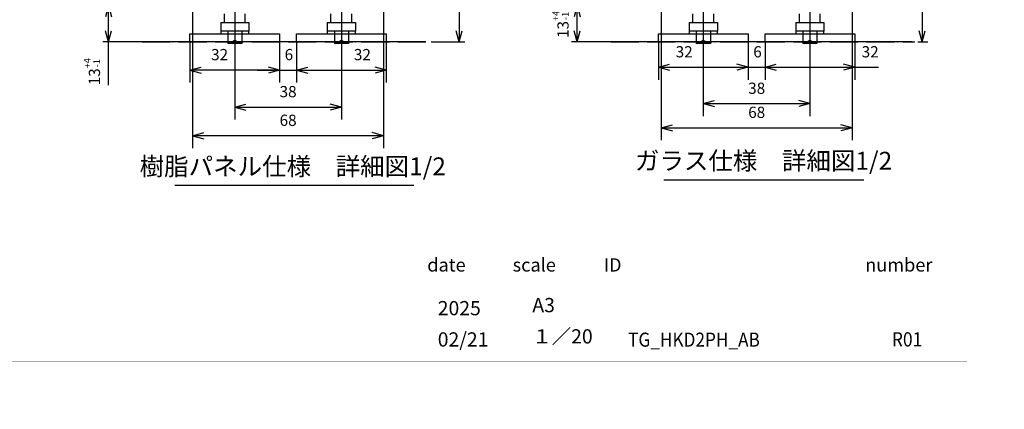
# Model space of a CAD drawing. Units: millimetres. Extents: x 7592 to 16342, y -18497 to -12557.
# Drawn here: x 12483 to 15992, y -18497 to -17107 of the extents above; entities that cross this region are included whole.
import ezdxf

# ---------------------------------------------------------------- set-up
doc = ezdxf.new("R2010")
doc.units = ezdxf.units.MM
doc.linetypes.add('PHANTOM', pattern=[13, 10, -1, 0, -1, 0, -1])
for name, color, linetype in [('1', 7, 'Continuous'), ('2HOJOSEN', 7, 'Continuous'), ('図枠', 7, 'Continuous')]:
    doc.layers.add(name, color=color, linetype=linetype)
doc.styles.add('CONVERTER_11', font='txt.shx', dxfattribs={"width": 0.9})
doc.dimstyles.new('ME10_DIM_19', dxfattribs={"dimtxt": 4, "dimasz": 4, "dimexe": 4.489338, "dimexo": 0, "dimgap": 2.244669, "dimtad": 1, "dimdsep": 46, "dimtxsty": 'CONVERTER_11', "dimblk1": 'OPEN30', "dimblk2": 'OPEN30', "dimsah": 1, "dimcen": 0.09, "dimclrd": 2, "dimclre": 2, "dimclrt": 2, "dimadec": 0, "dimazin": 0, "dimtfac": 1, "dimtdec": 4, "dimtix": 1, "dimtmove": 0, "dimatfit": 3, "dimfxl": 1, "dimtolj": 1, "dimtzin": 0, "dimarcsym": 0})
doc.dimstyles.new('ME10_DIM_20', dxfattribs={"dimtxt": 4, "dimasz": 4, "dimexe": 4.489338, "dimexo": 0, "dimgap": 2.244669, "dimtad": 1, "dimdsep": 46, "dimtxsty": 'CONVERTER_11', "dimblk1": 'OPEN30', "dimblk2": 'OPEN30', "dimsah": 1, "dimcen": 0.09, "dimclrd": 2, "dimclre": 2, "dimclrt": 2, "dimadec": 0, "dimazin": 0, "dimtfac": 1, "dimtdec": 4, "dimtix": 1, "dimtmove": 0, "dimatfit": 3, "dimfxl": 1, "dimtolj": 1, "dimtzin": 0, "dimarcsym": 0})
doc.dimstyles.new('ME10_DIM_21', dxfattribs={"dimtxt": 4, "dimasz": 4, "dimexe": 4.489338, "dimexo": 0, "dimgap": 2.244669, "dimtad": 1, "dimdsep": 46, "dimtxsty": 'CONVERTER_11', "dimblk1": 'OPEN30', "dimblk2": 'OPEN30', "dimsah": 1, "dimcen": 0.09, "dimclrd": 2, "dimclre": 2, "dimclrt": 2, "dimadec": 0, "dimazin": 0, "dimtfac": 1, "dimtdec": 4, "dimtix": 1, "dimtmove": 0, "dimatfit": 3, "dimfxl": 1, "dimtolj": 1, "dimtzin": 0, "dimarcsym": 0})
doc.dimstyles.new('ME10_DIM_24', dxfattribs={"dimtxt": 4, "dimasz": 4, "dimexe": 4.489338, "dimexo": 0, "dimgap": 2.244669, "dimtad": 1, "dimdsep": 46, "dimtxsty": 'CONVERTER_11', "dimblk1": 'OPEN30', "dimblk2": 'OPEN30', "dimsah": 1, "dimcen": 0.09, "dimclrd": 2, "dimclre": 2, "dimclrt": 2, "dimadec": 0, "dimazin": 0, "dimtfac": 1, "dimtdec": 4, "dimtix": 1, "dimtmove": 0, "dimatfit": 3, "dimfxl": 1, "dimtolj": 1, "dimtzin": 0, "dimarcsym": 0})
doc.dimstyles.new('ME10_DIM_25', dxfattribs={"dimtxt": 4, "dimasz": 4, "dimexe": 4.489338, "dimexo": 0, "dimgap": 2.244669, "dimtad": 1, "dimdsep": 46, "dimtxsty": 'CONVERTER_11', "dimblk1": 'OPEN30', "dimblk2": 'OPEN30', "dimsah": 1, "dimcen": 0.09, "dimclrd": 2, "dimclre": 2, "dimclrt": 2, "dimadec": 0, "dimazin": 0, "dimtfac": 1, "dimtdec": 4, "dimtix": 1, "dimtmove": 0, "dimatfit": 3, "dimfxl": 1, "dimtolj": 1, "dimtzin": 0, "dimarcsym": 0})
doc.dimstyles.new('ME10_DIM_26', dxfattribs={"dimtxt": 4, "dimasz": 4, "dimexe": 4.489338, "dimexo": 0, "dimgap": 2.244669, "dimtad": 1, "dimdsep": 46, "dimtxsty": 'CONVERTER_11', "dimblk1": 'OPEN30', "dimblk2": 'OPEN30', "dimsah": 1, "dimcen": 0.09, "dimclrd": 2, "dimclre": 2, "dimclrt": 2, "dimadec": 0, "dimazin": 0, "dimtfac": 1, "dimtdec": 4, "dimtix": 1, "dimtmove": 0, "dimatfit": 3, "dimfxl": 1, "dimtolj": 1, "dimtzin": 0, "dimarcsym": 0})
doc.dimstyles.new('ME10_DIM_35', dxfattribs={"dimtxt": 4, "dimasz": 4, "dimexe": 2, "dimexo": 1, "dimgap": 2, "dimtad": 1, "dimdsep": 46, "dimtxsty": 'CONVERTER_11', "dimblk1": 'OPEN30', "dimblk2": 'OPEN30', "dimsah": 1, "dimcen": 0.09, "dimclrd": 2, "dimclre": 2, "dimclrt": 2, "dimadec": 0, "dimazin": 0, "dimtol": 1, "dimtp": 4, "dimtm": 1, "dimtfac": 0.6, "dimtdec": 0, "dimtix": 1, "dimtmove": 0, "dimatfit": 3, "dimfxl": 1, "dimtolj": 1, "dimtzin": 0, "dimarcsym": 0})
doc.dimstyles.new('ME10_DIM_36', dxfattribs={"dimtxt": 4, "dimasz": 4, "dimexe": 2, "dimexo": 1, "dimgap": 2, "dimtad": 1, "dimdsep": 46, "dimtxsty": 'CONVERTER_11', "dimblk1": 'OPEN30', "dimblk2": 'OPEN30', "dimsah": 1, "dimcen": 0.09, "dimclrd": 2, "dimclre": 2, "dimclrt": 2, "dimadec": 0, "dimazin": 0, "dimtfac": 1, "dimtdec": 4, "dimtix": 1, "dimtmove": 0, "dimatfit": 3, "dimfxl": 1, "dimtolj": 1, "dimtzin": 0, "dimarcsym": 0})
doc.dimstyles.new('ME10_DIM_40', dxfattribs={"dimtxt": 4, "dimasz": 4, "dimexe": 4.489338, "dimexo": 0, "dimgap": 2.244669, "dimtad": 1, "dimdsep": 46, "dimtxsty": 'CONVERTER_11', "dimblk1": 'OPEN30', "dimblk2": 'OPEN30', "dimsah": 1, "dimcen": 0.09, "dimclrd": 2, "dimclre": 2, "dimclrt": 2, "dimadec": 0, "dimazin": 0, "dimtfac": 1, "dimtdec": 4, "dimtix": 1, "dimtmove": 0, "dimatfit": 3, "dimfxl": 1, "dimtolj": 1, "dimtzin": 0, "dimarcsym": 0})
doc.dimstyles.new('ME10_DIM_41', dxfattribs={"dimtxt": 4, "dimasz": 4, "dimexe": 4.489338, "dimexo": 0, "dimgap": 2.244669, "dimtad": 1, "dimdsep": 46, "dimtxsty": 'CONVERTER_11', "dimblk1": 'OPEN30', "dimblk2": 'OPEN30', "dimsah": 1, "dimcen": 0.09, "dimclrd": 2, "dimclre": 2, "dimclrt": 2, "dimadec": 0, "dimazin": 0, "dimtfac": 1, "dimtdec": 4, "dimtix": 1, "dimtmove": 0, "dimatfit": 3, "dimfxl": 1, "dimtolj": 1, "dimtzin": 0, "dimarcsym": 0})
doc.dimstyles.new('ME10_DIM_47', dxfattribs={"dimtxt": 4, "dimasz": 4, "dimexe": 4.489338, "dimexo": 0, "dimgap": 2.244669, "dimtad": 1, "dimdsep": 46, "dimtxsty": 'CONVERTER_11', "dimblk1": 'OPEN30', "dimblk2": 'OPEN30', "dimsah": 1, "dimcen": 0.09, "dimclrd": 2, "dimclre": 2, "dimclrt": 2, "dimadec": 0, "dimazin": 0, "dimtfac": 1, "dimtdec": 4, "dimtix": 1, "dimtmove": 0, "dimatfit": 3, "dimfxl": 1, "dimtolj": 1, "dimtzin": 0, "dimarcsym": 0})
doc.dimstyles.new('ME10_DIM_48', dxfattribs={"dimtxt": 4, "dimasz": 4, "dimexe": 4.489338, "dimexo": 0, "dimgap": 2.244669, "dimtad": 1, "dimdsep": 46, "dimtxsty": 'CONVERTER_11', "dimblk1": 'OPEN30', "dimblk2": 'OPEN30', "dimsah": 1, "dimcen": 0.09, "dimclrd": 2, "dimclre": 2, "dimclrt": 2, "dimadec": 0, "dimazin": 0, "dimtfac": 1, "dimtdec": 4, "dimtix": 1, "dimtmove": 0, "dimatfit": 3, "dimfxl": 1, "dimtolj": 1, "dimtzin": 0, "dimarcsym": 0})
doc.dimstyles.new('ME10_DIM_52', dxfattribs={"dimtxt": 4, "dimasz": 4, "dimexe": 2, "dimexo": 1, "dimgap": 2, "dimtad": 1, "dimdsep": 46, "dimtxsty": 'CONVERTER_11', "dimblk1": 'OPEN30', "dimblk2": 'OPEN30', "dimsah": 1, "dimcen": 0.09, "dimclrd": 2, "dimclre": 2, "dimclrt": 2, "dimadec": 0, "dimazin": 0, "dimtfac": 1, "dimtdec": 4, "dimtix": 1, "dimtmove": 0, "dimatfit": 3, "dimfxl": 1, "dimtolj": 1, "dimtzin": 0, "dimarcsym": 0})
doc.dimstyles.new('ME10_DIM_53', dxfattribs={"dimtxt": 4, "dimasz": 4, "dimexe": 2, "dimexo": 1, "dimgap": 2, "dimtad": 1, "dimdsep": 46, "dimtxsty": 'CONVERTER_11', "dimblk1": 'OPEN30', "dimblk2": 'OPEN30', "dimsah": 1, "dimcen": 0.09, "dimclrd": 2, "dimclre": 2, "dimclrt": 2, "dimadec": 0, "dimazin": 0, "dimtol": 1, "dimtp": 4, "dimtm": 1, "dimtfac": 0.6, "dimtdec": 0, "dimtix": 1, "dimtmove": 0, "dimatfit": 3, "dimfxl": 1, "dimtolj": 1, "dimtzin": 0, "dimarcsym": 0})

# ---------------------------------------------------------------- blocks, each defined once
blk = doc.blocks.new('*D125')
at = {"layer": '1', "color": 2, "linetype": 'Continuous'}
for p, q in [((20079.8, -8064.39), (20079.8, -8114.8)), ((20147.8, -8064.39), (20147.8, -8114.8)), ((20147.8, -8110.31), (20079.8, -8110.31))]:
    blk.add_line(p, q, dxfattribs=at)
at = {"layer": '1', "color": 2}
for p, q in [((20079.8, -8110.31), (20083.8, -8109.23)), ((20147.8, -8110.31), (20143.8, -8109.23)), ((20079.8, -8110.31), (20083.8, -8111.38)), ((20147.8, -8110.31), (20143.8, -8111.38))]:
    blk.add_line(p, q, dxfattribs=at)
at = {"layer": '1', "color": 2, "insert": (20110.8, -8108.06), "char_height": 4, "attachment_point": 7, "rotation": 0.0001, "line_spacing_factor": 0.60024, "style": 'CONVERTER_11'}
blk.add_mtext('68', dxfattribs=at)
blk = doc.blocks.new('_Open30')
at = {"color": 0, "linetype": 'ByBlock', "lineweight": -2}
for p, q in [((-1, 0.267949), (0, 0)), ((0, 0), (-1, -0.267949)), ((0, 0), (-1, 0))]:
    blk.add_line(p, q, dxfattribs=at)
blk = doc.blocks.new('*D126')
at = {"layer": '1', "color": 2, "linetype": 'Continuous'}
for p, q in [((20078.8, -8076.89), (20078.8, -8091.38)), ((20110.8, -8076.89), (20110.8, -8091.38)), ((20110.8, -8086.89), (20078.8, -8086.89))]:
    blk.add_line(p, q, dxfattribs=at)
at = {"layer": '1', "color": 2}
for p, q in [((20078.8, -8086.89), (20082.8, -8085.82)), ((20078.8, -8086.89), (20082.8, -8087.96)), ((20110.8, -8086.89), (20106.8, -8085.82)), ((20110.8, -8086.89), (20106.8, -8087.96))]:
    blk.add_line(p, q, dxfattribs=at)
at = {"layer": '1', "color": 2, "insert": (20086.38, -8084.64), "char_height": 4, "attachment_point": 7, "rotation": 0.0001, "line_spacing_factor": 0.60024, "style": 'CONVERTER_11'}
blk.add_mtext('32', dxfattribs=at)
blk = doc.blocks.new('*D127')
at = {"layer": '1', "color": 2, "linetype": 'Continuous'}
for p, q in [((20110.8, -8076.89), (20110.8, -8091.38)), ((20116.8, -8076.89), (20116.8, -8091.38)), ((20102.8, -8086.89), (20110.8, -8086.89)), ((20110.8, -8086.89), (20116.8, -8086.89)), ((20116.8, -8086.89), (20124.8, -8086.89))]:
    blk.add_line(p, q, dxfattribs=at)
at = {"layer": '1', "color": 2}
for p, q in [((20110.8, -8086.89), (20106.8, -8085.82)), ((20110.8, -8086.89), (20106.8, -8087.96)), ((20116.8, -8086.89), (20120.8, -8085.82)), ((20116.8, -8086.89), (20120.8, -8087.96))]:
    blk.add_line(p, q, dxfattribs=at)
at = {"layer": '1', "color": 2, "insert": (20112.6, -8084.64), "char_height": 4, "attachment_point": 7, "rotation": 0.0001, "line_spacing_factor": 0.60024, "style": 'CONVERTER_11'}
blk.add_mtext('6', dxfattribs=at)
blk = doc.blocks.new('*D130')
at = {"layer": '1', "color": 2, "linetype": 'Continuous'}
for p, q in [((20246.8, -8064.39), (20246.8, -8111.97)), ((20314.8, -8064.39), (20314.8, -8111.97)), ((20246.8, -8107.48), (20314.8, -8107.48))]:
    blk.add_line(p, q, dxfattribs=at)
at = {"layer": '1', "color": 2}
for p, q in [((20246.8, -8107.48), (20250.8, -8106.41)), ((20246.8, -8107.48), (20250.8, -8108.55)), ((20314.8, -8107.48), (20310.8, -8106.41)), ((20314.8, -8107.48), (20310.8, -8108.55))]:
    blk.add_line(p, q, dxfattribs=at)
at = {"layer": '1', "color": 2, "insert": (20277.8, -8105.23), "char_height": 4, "attachment_point": 7, "rotation": 0.0001, "line_spacing_factor": 0.60024, "style": 'CONVERTER_11'}
blk.add_mtext('68', dxfattribs=at)
blk = doc.blocks.new('*D131')
at = {"layer": '1', "color": 2, "linetype": 'Continuous'}
for p, q in [((20277.8, -8076.89), (20277.8, -8090.38)), ((20283.8, -8076.89), (20283.8, -8090.38)), ((20269.8, -8085.89), (20277.8, -8085.89)), ((20277.8, -8085.89), (20283.8, -8085.89)), ((20283.8, -8085.89), (20291.8, -8085.89))]:
    blk.add_line(p, q, dxfattribs=at)
at = {"layer": '1', "color": 2}
for p, q in [((20277.8, -8085.89), (20273.8, -8084.82)), ((20277.8, -8085.89), (20273.8, -8086.96)), ((20283.8, -8085.89), (20287.8, -8084.82)), ((20283.8, -8085.89), (20287.8, -8086.96))]:
    blk.add_line(p, q, dxfattribs=at)
at = {"layer": '1', "color": 2, "insert": (20279.6, -8083.64), "char_height": 4, "attachment_point": 7, "rotation": 0.0001, "line_spacing_factor": 0.60024, "style": 'CONVERTER_11'}
blk.add_mtext('6', dxfattribs=at)
blk = doc.blocks.new('*D132')
at = {"layer": '1', "color": 2, "linetype": 'Continuous'}
for p, q in [((20245.8, -8076.89), (20245.8, -8090.38)), ((20277.8, -8076.89), (20277.8, -8090.38)), ((20245.8, -8085.89), (20277.8, -8085.89))]:
    blk.add_line(p, q, dxfattribs=at)
at = {"layer": '1', "color": 2}
for p, q in [((20245.8, -8085.89), (20249.8, -8084.82)), ((20245.8, -8085.89), (20249.8, -8086.96)), ((20277.8, -8085.89), (20273.8, -8084.82)), ((20277.8, -8085.89), (20273.8, -8086.96))]:
    blk.add_line(p, q, dxfattribs=at)
at = {"layer": '1', "color": 2, "insert": (20251.95, -8083.64), "char_height": 4, "attachment_point": 7, "rotation": 0.0001, "line_spacing_factor": 0.60024, "style": 'CONVERTER_11'}
blk.add_mtext('32', dxfattribs=at)
blk = doc.blocks.new('*D141')
at = {"layer": '1', "color": 2, "linetype": 'Continuous'}
for p, q in [((20247.5, -8063.89), (20214.8, -8063.89)), ((20216.8, -8076.89), (20216.8, -8063.89)), ((20336.24, -8076.89), (20214.8, -8076.89))]:
    blk.add_line(p, q, dxfattribs=at)
at = {"layer": '1', "color": 2}
for p, q in [((20216.8, -8063.89), (20215.73, -8067.89)), ((20216.8, -8063.89), (20217.87, -8067.89)), ((20216.8, -8076.89), (20215.73, -8072.89)), ((20216.8, -8076.89), (20217.87, -8072.89))]:
    blk.add_line(p, q, dxfattribs=at)
at = {"layer": '1', "color": 2, "insert": (20213.8, -8075.47), "char_height": 4, "attachment_point": 7, "rotation": 90, "line_spacing_factor": 0.60024, "style": 'CONVERTER_11'}
blk.add_mtext('\\C2;13\\C2;\\H2.4;\\S+4^ -1;', dxfattribs=at)
blk = doc.blocks.new('*D142')
at = {"layer": '1', "color": 2, "linetype": 'Continuous'}
for p, q in [((20337.8, -7831.62), (20341.8, -7831.62)), ((20339.8, -7831.62), (20339.8, -8076.89)), ((20338.24, -8076.89), (20341.8, -8076.89))]:
    blk.add_line(p, q, dxfattribs=at)
at = {"layer": '1', "color": 2}
for p, q in [((20339.8, -7831.62), (20338.73, -7835.62)), ((20339.8, -7831.62), (20340.87, -7835.62)), ((20339.8, -8076.89), (20338.73, -8072.89)), ((20339.8, -8076.89), (20340.87, -8072.89))]:
    blk.add_line(p, q, dxfattribs=at)
at = {"layer": '1', "color": 2, "insert": (20337.8, -7960.14), "char_height": 4, "attachment_point": 7, "rotation": 90, "line_spacing_factor": 0.60024, "style": 'CONVERTER_11'}
blk.add_mtext('\\C2;H\\C2;', dxfattribs=at)
blk = doc.blocks.new('*D146')
at = {"layer": '1', "color": 2, "linetype": 'Continuous'}
for p, q in [((20283.8, -8076.89), (20283.8, -8090.38)), ((20315.8, -8076.89), (20315.8, -8090.38)), ((20283.8, -8085.89), (20315.8, -8085.89)), ((20315.8, -8085.89), (20324.24, -8085.89))]:
    blk.add_line(p, q, dxfattribs=at)
at = {"layer": '1', "color": 2}
for p, q in [((20283.8, -8085.89), (20287.8, -8084.82)), ((20283.8, -8085.89), (20287.8, -8086.96)), ((20315.8, -8085.89), (20311.8, -8084.82)), ((20315.8, -8085.89), (20311.8, -8086.96))]:
    blk.add_line(p, q, dxfattribs=at)
at = {"layer": '1', "color": 2, "insert": (20318.24, -8083.64), "char_height": 4, "attachment_point": 7, "rotation": 0.0001, "line_spacing_factor": 0.60024, "style": 'CONVERTER_11'}
blk.add_mtext('32', dxfattribs=at)
blk = doc.blocks.new('*D147')
at = {"layer": '1', "color": 2, "linetype": 'Continuous'}
for p, q in [((20261.8, -8078.89), (20261.8, -8103.38)), ((20299.8, -8078.89), (20299.8, -8103.38)), ((20261.8, -8098.89), (20299.8, -8098.89))]:
    blk.add_line(p, q, dxfattribs=at)
at = {"layer": '1', "color": 2}
for p, q in [((20261.8, -8098.89), (20265.8, -8097.82)), ((20299.8, -8098.89), (20295.8, -8097.82)), ((20261.8, -8098.89), (20265.8, -8099.96)), ((20299.8, -8098.89), (20295.8, -8099.96))]:
    blk.add_line(p, q, dxfattribs=at)
at = {"layer": '1', "color": 2, "insert": (20277.8, -8096.64), "char_height": 4, "attachment_point": 7, "rotation": 0.0001, "line_spacing_factor": 0.60024, "style": 'CONVERTER_11'}
blk.add_mtext('38', dxfattribs=at)
blk = doc.blocks.new('*D153')
at = {"layer": '1', "color": 2, "linetype": 'Continuous'}
for p, q in [((20094.8, -8078.89), (20094.8, -8104.58)), ((20132.8, -8078.89), (20132.8, -8104.58)), ((20094.8, -8100.09), (20132.8, -8100.09))]:
    blk.add_line(p, q, dxfattribs=at)
at = {"layer": '1', "color": 2}
for p, q in [((20094.8, -8100.09), (20098.8, -8099.02)), ((20094.8, -8100.09), (20098.8, -8101.17)), ((20132.8, -8100.09), (20128.8, -8099.02)), ((20132.8, -8100.09), (20128.8, -8101.17))]:
    blk.add_line(p, q, dxfattribs=at)
at = {"layer": '1', "color": 2, "insert": (20110.8, -8097.85), "char_height": 4, "attachment_point": 7, "rotation": 0.0001, "line_spacing_factor": 0.60024, "style": 'CONVERTER_11'}
blk.add_mtext('38', dxfattribs=at)
blk = doc.blocks.new('*D154')
at = {"layer": '1', "color": 2, "linetype": 'Continuous'}
for p, q in [((20116.8, -8076.89), (20116.8, -8091.38)), ((20148.8, -8076.89), (20148.8, -8091.38)), ((20116.8, -8086.89), (20148.8, -8086.89))]:
    blk.add_line(p, q, dxfattribs=at)
at = {"layer": '1', "color": 2}
for p, q in [((20116.8, -8086.89), (20120.8, -8085.82)), ((20116.8, -8086.89), (20120.8, -8087.96)), ((20148.8, -8086.89), (20144.8, -8085.82)), ((20148.8, -8086.89), (20144.8, -8087.96))]:
    blk.add_line(p, q, dxfattribs=at)
at = {"layer": '1', "color": 2, "insert": (20137.28, -8084.64), "char_height": 4, "attachment_point": 7, "rotation": 0.0001, "line_spacing_factor": 0.60024, "style": 'CONVERTER_11'}
blk.add_mtext('32', dxfattribs=at)
blk = doc.blocks.new('*D158')
at = {"layer": '1', "color": 2, "linetype": 'Continuous'}
for p, q in [((20170.8, -7831.62), (20176.8, -7831.62)), ((20174.8, -7831.62), (20174.8, -8076.89)), ((20164.8, -8076.89), (20176.8, -8076.89))]:
    blk.add_line(p, q, dxfattribs=at)
at = {"layer": '1', "color": 2}
for p, q in [((20174.8, -7831.62), (20173.73, -7835.62)), ((20174.8, -7831.62), (20175.87, -7835.62)), ((20174.8, -8076.89), (20173.73, -8072.89)), ((20174.8, -8076.89), (20175.87, -8072.89))]:
    blk.add_line(p, q, dxfattribs=at)
at = {"layer": '1', "color": 2, "insert": (20172.8, -7960.14), "char_height": 4, "attachment_point": 7, "rotation": 90, "line_spacing_factor": 0.60024, "style": 'CONVERTER_11'}
blk.add_mtext('\\C2;H\\C2;', dxfattribs=at)
blk = doc.blocks.new('*D159')
at = {"layer": '1', "color": 2, "linetype": 'Continuous'}
for p, q in [((20145.1, -8063.89), (20047.8, -8063.89)), ((20049.8, -8076.89), (20049.8, -8063.89)), ((20162.8, -8076.89), (20047.8, -8076.89)), ((20049.8, -8092.35), (20049.8, -8076.89))]:
    blk.add_line(p, q, dxfattribs=at)
at = {"layer": '1', "color": 2}
for p, q in [((20049.8, -8063.89), (20048.73, -8067.89)), ((20049.8, -8063.89), (20050.87, -8067.89)), ((20049.8, -8076.89), (20048.73, -8072.89)), ((20049.8, -8076.89), (20050.87, -8072.89))]:
    blk.add_line(p, q, dxfattribs=at)
at = {"layer": '1', "color": 2, "insert": (20046.8, -8092.35), "char_height": 4, "attachment_point": 7, "rotation": 90, "line_spacing_factor": 0.60024, "style": 'CONVERTER_11'}
blk.add_mtext('\\C2;13\\C2;\\H2.4;\\S+4^ -1;', dxfattribs=at)
blk = doc.blocks.new('_2__87', base_point=(20395.302, -8717.097))
at = {"layer": '1', "color": 4, "linetype": 'Continuous'}
for p, q in [((20094.802, -8052.889), (20094.802, -8078.277)), ((20132.802, -8052.889), (20132.802, -8078.277)), ((20261.802, -8052.889), (20261.802, -8078.277)), ((20299.802, -8052.889), (20299.802, -8078.277)), ((20091.102, -8069.989), (20091.102, -8066.889)), ((20098.502, -8069.989), (20098.502, -8066.889)), ((20129.102, -8069.989), (20129.102, -8066.889)), ((20136.502, -8069.989), (20136.502, -8066.889)), ((20258.102, -8069.989), (20258.102, -8066.889)), ((20265.502, -8069.989), (20265.502, -8066.889)), ((20296.102, -8069.989), (20296.102, -8066.889)), ((20303.502, -8069.989), (20303.502, -8066.889)), ((20089.802, -8069.989), (20089.802, -8072.989)), ((20089.802, -8069.989), (20092.802, -8069.989)), ((20092.802, -8069.989), (20096.802, -8069.989)), ((20096.802, -8069.989), (20099.802, -8069.989)), ((20099.802, -8069.989), (20099.802, -8072.989)), ((20127.802, -8069.989), (20130.802, -8069.989)), ((20127.802, -8069.989), (20127.802, -8072.989)), ((20130.802, -8069.989), (20134.802, -8069.989)), ((20134.802, -8069.989), (20137.802, -8069.989)), ((20137.802, -8069.989), (20137.802, -8072.989)), ((20256.802, -8069.989), (20259.802, -8069.989)), ((20256.802, -8069.989), (20256.802, -8072.989)), ((20259.802, -8069.989), (20263.802, -8069.989)), ((20263.802, -8069.989), (20266.802, -8069.989)), ((20266.802, -8069.989), (20266.802, -8072.989)), ((20294.802, -8069.989), (20294.802, -8072.989)), ((20294.802, -8069.989), (20297.802, -8069.989)), ((20297.802, -8069.989), (20301.802, -8069.989)), ((20301.802, -8069.989), (20304.802, -8069.989)), ((20304.802, -8069.989), (20304.802, -8072.989)), ((20078.802, -8073.989), (20110.802, -8073.989)), ((20078.802, -8076.889), (20078.802, -8073.989)), ((20099.802, -8072.989), (20089.802, -8072.989)), ((20089.802, -8072.989), (20089.802, -8073.989)), ((20099.802, -8072.989), (20089.802, -8072.989)), ((20092.302, -8072.989), (20092.302, -8077.389)), ((20094.802, -8070.989), (20094.802, -8078.889)), ((20097.302, -8072.989), (20097.302, -8077.389)), ((20099.802, -8073.989), (20099.802, -8072.989)), ((20110.802, -8073.989), (20110.802, -8076.889)), ((20116.802, -8076.889), (20116.802, -8073.989)), ((20116.802, -8073.989), (20148.802, -8073.989)), ((20137.802, -8072.989), (20127.802, -8072.989)), ((20127.802, -8072.989), (20127.802, -8073.989)), ((20137.802, -8072.989), (20127.802, -8072.989)), ((20130.302, -8072.989), (20130.302, -8077.389)), ((20132.802, -8070.989), (20132.802, -8078.889)), ((20135.302, -8072.989), (20135.302, -8077.389)), ((20137.802, -8073.989), (20137.802, -8072.989)), ((20148.802, -8073.989), (20148.802, -8076.889)), ((20245.802, -8076.889), (20245.802, -8073.989)), ((20245.802, -8073.989), (20277.802, -8073.989)), ((20266.802, -8072.989), (20256.802, -8072.989)), ((20256.802, -8072.989), (20256.802, -8073.989)), ((20266.802, -8072.989), (20256.802, -8072.989)), ((20259.302, -8072.989), (20259.302, -8077.389)), ((20261.802, -8070.989), (20261.802, -8078.889)), ((20264.302, -8072.989), (20264.302, -8077.389)), ((20266.802, -8073.989), (20266.802, -8072.989)), ((20277.802, -8073.989), (20277.802, -8076.889)), ((20283.802, -8073.989), (20315.802, -8073.989)), ((20283.802, -8076.889), (20283.802, -8073.989)), ((20304.802, -8072.989), (20294.802, -8072.989)), ((20294.802, -8072.989), (20294.802, -8073.989)), ((20304.802, -8072.989), (20294.802, -8072.989)), ((20297.302, -8072.989), (20297.302, -8077.389)), ((20299.802, -8070.989), (20299.802, -8078.889)), ((20302.302, -8072.989), (20302.302, -8077.389)), ((20304.802, -8073.989), (20304.802, -8072.989)), ((20315.802, -8073.989), (20315.802, -8076.889)), ((20110.802, -8076.889), (20078.802, -8076.889)), ((20097.302, -8077.389), (20092.302, -8077.389)), ((20092.723, -8077.389), (20094.802, -8076.189)), ((20094.802, -8076.189), (20096.88, -8077.389)), ((20148.802, -8076.889), (20116.802, -8076.889)), ((20135.302, -8077.389), (20130.302, -8077.389)), ((20130.723, -8077.389), (20132.802, -8076.189)), ((20132.802, -8076.189), (20134.88, -8077.389)), ((20277.802, -8076.889), (20245.802, -8076.889)), ((20264.302, -8077.389), (20259.302, -8077.389)), ((20259.723, -8077.389), (20261.802, -8076.189)), ((20261.802, -8076.189), (20263.88, -8077.389)), ((20315.802, -8076.889), (20283.802, -8076.889)), ((20302.302, -8077.389), (20297.302, -8077.389)), ((20297.723, -8077.389), (20299.802, -8076.189)), ((20299.802, -8076.189), (20301.88, -8077.389))]:
    blk.add_line(p, q, dxfattribs=at)
at = {"layer": '1', "color": 1, "linetype": 'PHANTOM'}
for p, q in [((20061.802, -8076.889), (20163.802, -8076.889)), ((20228.802, -8076.889), (20337.239, -8076.889))]:
    blk.add_line(p, q, dxfattribs=at)
at = {"layer": '1', "color": 2, "linetype": 'Continuous'}
for p, q in [((20247.776, -8126), (20318.988, -8126)), ((20073.504, -8128), (20158.606, -8128))]:
    blk.add_line(p, q, dxfattribs=at)
at = {"layer": '1', "color": 2, "char_height": 6.4, "attachment_point": 5, "line_spacing_factor": 0.720288, "style": 'CONVERTER_11'}
for s, insert in [('ガラス仕様\u3000詳細図1/2', (20283.262, -8120.09)), ('樹脂パネル仕様\u3000詳細図1/2', (20115.485, -8122.09))]:
    blk.add_mtext(s, dxfattribs=dict(at, insert=insert))
at = {"layer": '1'}
for base, p1, p2, dimstyle, picture, middle in [((20174.802, -7831.625), (20163.802, -8076.889), (20169.802, -7831.625), 'ME10_DIM_52', '*D158', (20170.802, -7954.257)), ((20339.802, -7831.625), (20337.239, -8076.889), (20336.802, -7831.625), 'ME10_DIM_36', '*D142', (20335.802, -7954.257))]:
    dim = blk.add_linear_dim(base=base, p1=p1, p2=p2, angle=90, text='H', dimstyle=dimstyle, override={"dimpost": 'H<>'}, dxfattribs=at)
    dim.commit()
    dim.dimension.update_dxf_attribs({"geometry": picture, "text_midpoint": middle, "text_rotation": 90})
for base, p1, p2, dimstyle, picture, middle in [((20216.802, -8076.889), (20248.502, -8063.889), (20337.239, -8076.889), 'ME10_DIM_35', '*D141', (20211.802, -8070.389)), ((20049.802, -8076.889), (20146.102, -8063.889), (20163.802, -8076.889), 'ME10_DIM_53', '*D159', (20044.802, -8087.269))]:
    dim = blk.add_linear_dim(base=base, p1=p1, p2=p2, angle=90, dimstyle=dimstyle, dxfattribs=at)
    dim.commit()
    dim.dimension.update_dxf_attribs({"geometry": picture, "text_midpoint": middle, "text_rotation": 90})
for base, p1, p2, dimstyle, picture, middle in [((20147.802, -8110.306), (20079.802, -8064.389), (20147.802, -8064.389), 'ME10_DIM_19', '*D125', (20113.802, -8106.062)), ((20246.802, -8107.477), (20314.802, -8064.389), (20246.802, -8064.389), 'ME10_DIM_24', '*D130', (20280.802, -8103.232)), ((20110.802, -8086.889), (20078.802, -8076.889), (20110.802, -8076.889), 'ME10_DIM_20', '*D126', (20089.378, -8082.645)), ((20110.802, -8086.889), (20116.802, -8076.889), (20110.802, -8076.889), 'ME10_DIM_21', '*D127', (20113.802, -8082.645)), ((20116.802, -8086.889), (20148.802, -8076.889), (20116.802, -8076.889), 'ME10_DIM_48', '*D154', (20140.278, -8082.645)), ((20245.802, -8085.889), (20277.802, -8076.889), (20245.802, -8076.889), 'ME10_DIM_26', '*D132', (20254.945, -8081.645)), ((20277.802, -8085.889), (20283.802, -8076.889), (20277.802, -8076.889), 'ME10_DIM_25', '*D131', (20280.802, -8081.645)), ((20283.802, -8085.889), (20315.802, -8076.889), (20283.802, -8076.889), 'ME10_DIM_40', '*D146', (20321.241, -8081.645)), ((20094.802, -8100.094), (20132.802, -8078.889), (20094.802, -8078.889), 'ME10_DIM_47', '*D153', (20113.802, -8095.849)), ((20261.802, -8098.889), (20299.802, -8078.889), (20261.802, -8078.889), 'ME10_DIM_41', '*D147', (20280.802, -8094.645))]:
    dim = blk.add_linear_dim(base=base, p1=p1, p2=p2, dimstyle=dimstyle, dxfattribs=at)
    dim.commit()
    dim.dimension.update_dxf_attribs({"geometry": picture, "text_midpoint": middle, "text_rotation": 0.00014})

msp = doc.modelspace()

# ---------------------------------------------------------------- linework, layer by layer
at = {"layer": '2HOJOSEN', "color": 4, "linetype": 'PHANTOM', "const_width": 0.25}
msp.add_lwpolyline([(7591.974, -18496.975), (7591.974, -12556.975), (15991.974, -12556.975), (15991.974, -18496.975), (7591.974, -18496.975)], close=True, dxfattribs=at)
at = {"layer": '図枠', "color": 7, "linetype": 'Continuous', "const_width": 0.25}
msp.add_lwpolyline([(15859.317, -18326.443), (7988.349, -18326.443, -0.41421356), (7927.491, -18265.585), (7927.491, -18123.583), (7785.489, -18123.583, -0.41421356), (7724.631, -18062.725), (7724.631, -12727.507), (15859.317, -12727.507), (15859.317, -18326.443)], format="xyb", close=True, dxfattribs=at)
for points in [[(15859.317, -12727.507), (15859.317, -18326.443)], [(7724.631, -17920.723), (15859.317, -17920.723)], [(7724.631, -17941.009), (15859.317, -17941.009)], [(13932.147, -18028.684), (13932.147, -18292.402)], [(13932.147, -18028.684), (14135.007, -18028.684)], [(14236.437, -18028.684), (14236.437, -18292.402)], [(14236.437, -18028.684), (14439.297, -18028.684)], [(14561.013, -18028.684), (14561.013, -18292.402)], [(14561.013, -18028.684), (14703.015, -18028.684)], [(15494.169, -18028.684), (15494.169, -18292.402)], [(15494.169, -18028.684), (15798.459, -18028.684)], [(15859.317, -18326.443), (7988.349, -18326.443)]]:
    msp.add_lwpolyline(points, dxfattribs=at)

# ---------------------------------------------------------------- block references
at = {"layer": '1', "xscale": 10, "yscale": 10, "zscale": 10}
msp.add_blockref('_2__87', (16254.446, -23589.008), dxfattribs=at)

# ---------------------------------------------------------------- texts
at = {"layer": '1', "color": 7, "style": 'CONVERTER_11', "width": 0.9}
for s, height, p in [('TG_HKD2PH_AB', 50, (14651.376, -18273.618)), ('R01', 50.715, (15591.241, -18272.862))]:
    msp.add_text(s, height=height, dxfattribs=at).set_placement(p)
at = {"layer": '1', "color": 7, "char_height": 50.715, "attachment_point": 7, "line_spacing_factor": 1.320528, "style": 'CONVERTER_11'}
for s, insert in [('A3\\P１／20', (14310.067, -18278.094)), ('2025\\P02/21', (13972.915, -18289.086))]:
    msp.add_mtext(s, dxfattribs=dict(at, insert=insert))
at = {"layer": '図枠', "color": 7, "char_height": 47.4255, "attachment_point": 1, "line_spacing_factor": 1.320528, "style": 'CONVERTER_11'}
for s, insert in [('date', (13935.684, -17958.306)), ('scale', (14239.974, -17958.306)), ('ID', (14564.55, -17958.306)), ('number', (15496.305, -17958.306))]:
    msp.add_mtext(s, dxfattribs=dict(at, insert=insert))

doc.saveas('drawing.dxf')
